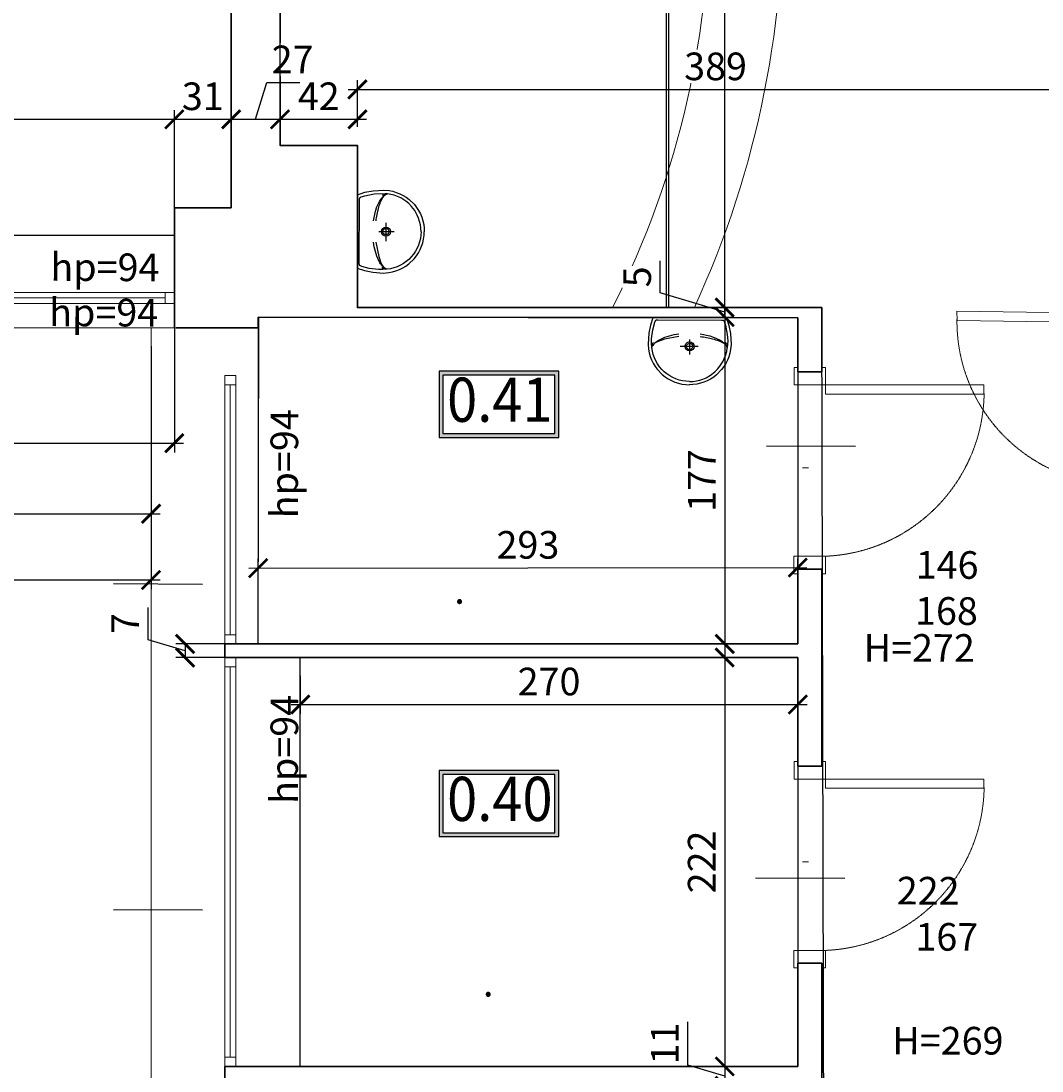
# Model space of a CAD drawing. Units: centimetres. Extents: x -689777 to 121930, y -18094 to 52275.
# Drawn here: x 66571 to 67125, y 13213 to 13783 of the extents above; entities that cross this region are included whole.
import ezdxf
from ezdxf.enums import TextEntityAlignment as Align

# ---------------------------------------------------------------- set-up
doc = ezdxf.new("R2010")
doc.units = ezdxf.units.CM
doc.header["$PDMODE"] = 35
doc.header["$PDSIZE"] = 0.1
doc.linetypes.add('DASHED2', pattern=[0.375, 0.25, -0.125])
for name, color, linetype in [('A_wyposażenie_sanitarne', 131, 'Continuous'), ('INFO_opisy', 34, 'Continuous'), ('INFO_opisy pomieszczeń', 12, 'Continuous')]:
    doc.layers.add(name, color=color, linetype=linetype)
for name, color, linetype, lineweight in [('ARCH_sciany', 255, 'Continuous', 15), ('I_stolarka drzwiowa', 202, 'Continuous', 15), ('I_stolarka okienna', 182, 'Continuous', 15), ('I_widok', 122, 'Continuous', 15), ('I_wyposażenie meblowe', 26, 'Continuous', 5), ('I_ściany istniejące', 72, 'Continuous', 35)]:
    doc.layers.add(name, color=color, linetype=linetype, lineweight=lineweight)
doc.layers.add('niedruk_pomoc', color=211, linetype='Continuous', plot=False)
doc.layers.add('niedruk_powierzchnie', color=210, linetype='Continuous', plot=False)
doc.styles.add('DEMIURG_100_etykiety', font='arial.ttf', dxfattribs={"width": 0.9, "height": 30})
doc.styles.add('DEMIURG_25', font='arial.ttf', dxfattribs={"width": 0.9, "height": 5})
doc.styles.add('DIMTEXT', font='romans', dxfattribs={"width": 0.75})
doc.dimstyles.new('skala_50', dxfattribs={"dimscale": 0, "dimtxt": 3, "dimasz": 0.02, "dimexe": 1, "dimexo": 2, "dimgap": 1, "dimtad": 1, "dimdec": 0, "dimtxsty": 'DIMTEXT', "dimblk": 'ARCHTICK', "dimcen": 3, "dimdle": 1, "dimclrd": 8, "dimclre": 251, "dimclrt": 242, "dimadec": 0, "dimazin": 0, "dimtfac": 1, "dimtdec": 0, "dimtofl": 0, "dimtmove": 1, "dimatfit": 2, "dimldrblk": 'DATUMFILLED', "dimfxl": 6.05, "dimtfill": 1, "dimtolj": 1, "dimtzin": 0, "dimarcsym": 0})

# ---------------------------------------------------------------- blocks, each defined once
blk = doc.blocks.new('*U814')
at = {"layer": 'I_stolarka drzwiowa', "linetype": 'Continuous', "lineweight": 5}
for points in [[(66989.31, -1126.72), (66989.31, -1117.22), (66987.31, -1117.22), (66987.31, -1119.72), (66974.32, -1119.72), (66974.32, -1117.22), (66972.32, -1117.22), (66972.32, -1126.72), (66989.31, -1126.72)], [(66989.31, -1126.72), (66989.31, -1131.72), (67075.28, -1131.72), (67075.28, -1126.72)], [(66989.31, -1219.72), (66989.31, -1229.22), (66987.31, -1229.22), (66987.31, -1226.72), (66974.22, -1226.72), (66974.22, -1229.22), (66972.22, -1229.22), (66972.22, -1219.72), (66989.31, -1219.72)]]:
    blk.add_lwpolyline(points, close=True, dxfattribs=at)
blk.add_lwpolyline([(66976.81, -1171.72), (66980.17, -1171.72)], dxfattribs=at)
at = {"layer": 'I_stolarka drzwiowa', "linetype": 'DASHED2', "lineweight": 5}
blk.add_arc((66985.57, -1129.95), 89.87, 272.6301, 359.18, dxfattribs=at)
blk = doc.blocks.new('*U776')
at = {"layer": 'I_stolarka okienna'}
for points in [[(68649.01, -2811.03), (68649.01, -2805.03), (68644.01, -2805.03), (68644.01, -2811.03), (68649.01, -2811.03)], [(68789.7, -2811.03), (68789.7, -2805.03), (68784.7, -2805.03), (68784.7, -2811.03), (68789.7, -2811.03)]]:
    blk.add_lwpolyline(points, close=True, dxfattribs=at)
for points in [[(68789.7, -2805.03), (68644.01, -2805.03)], [(68784.7, -2808.03), (68649.01, -2808.03)], [(68789.7, -2811.03), (68644.01, -2811.03)]]:
    blk.add_lwpolyline(points, dxfattribs=at)
blk = doc.blocks.new('*U777')
at = {"layer": 'I_stolarka okienna'}
for points in [[(68649.01, -2811.03), (68649.01, -2805.03), (68644.01, -2805.03), (68644.01, -2811.03), (68649.01, -2811.03)], [(68866.01, -2811.03), (68866.01, -2805.03), (68861.01, -2805.03), (68861.01, -2811.03), (68866.01, -2811.03)]]:
    blk.add_lwpolyline(points, close=True, dxfattribs=at)
for points in [[(68866.01, -2805.03), (68644.01, -2805.03)], [(68861.01, -2808.03), (68649.01, -2808.03)], [(68866.01, -2811.03), (68644.01, -2811.03)]]:
    blk.add_lwpolyline(points, dxfattribs=at)
blk = doc.blocks.new('A$C33894C19')
at = {"ltscale": 10}
for p, q in [((363, 424), (363, 25.9)), ((208.2, 272.2), (208.2, 173.6)), ((246.2, 225), (164.1, 225))]:
    blk.add_line(p, q, dxfattribs=at)
for points in [[(192.1, 447.5), (172.4, 443.7), (153.1, 438.1), (134.2, 430.8), (116.2, 421.9), (99.1, 411.4), (83, 399.4), (54.8, 372.1), (42.6, 356.7), (31.3, 339.4), (22, 322), (14.3, 303.8), (8.1, 284.7), (3.6, 265.1), (0.8, 244), (0, 224.9)], [(17.6, 224.9), (18.5, 243.9), (21.1, 262.7), (25.5, 281.1), (31, 297.8), (38.5, 315.2), (52.4, 339.2), (70.3, 362.3), (85.3, 377.3), (101.6, 390.7), (129, 407.7), (146.1, 415.6), (164.1, 421.9), (182.3, 426.6), (200.9, 429.5)], [(363, 424), (323, 437.6), (279, 446.3), (220.2, 449.9), (192.1, 447.5)], [(352.2, 52.6), (352.2, 397.3), (352, 401.7), (351.7, 403.6), (351.3, 405.3), (350.7, 406.8), (349.9, 408.1), (348.8, 409.3), (347.5, 410.5), (345.9, 411.5), (344, 412.5), (324.4, 418.8), (273.3, 429.6), (239.1, 432.1), (200.9, 429.5)], [(200.9, 429.5), (205.1, 429.9), (209.2, 429.9), (213.1, 429.5), (216.8, 428.5), (220.3, 427.2), (223.6, 425.4), (226.7, 423.2), (229.7, 420.5)], [(192.1, 2.4), (172.4, 6.2), (153.1, 11.8), (134.2, 19.1), (116.2, 28), (99.1, 38.5), (83, 50.5), (54.8, 77.8), (42.6, 93.2), (31.3, 110.5), (22, 127.9), (14.3, 146.1), (8.1, 165.2), (3.6, 184.8), (0.8, 205.9), (0, 224.9)], [(17.6, 224.9), (18.6, 205.4), (21, 187.8), (25.2, 169.6), (31.1, 151.7), (38.5, 134.8), (47.4, 118.5), (58.2, 102.4), (69.9, 88), (82.9, 74.7), (96.9, 62.8), (112.4, 51.8), (128.8, 42.3), (146, 34.4), (163.9, 28), (182.2, 23.4), (200.9, 20.4)], [(262.3, 167.4), (246.9, 89.7), (234.9, 55.3), (228.2, 42.6), (224.6, 37.4), (220.9, 32.9), (217.2, 29.2), (213.1, 25.9)], [(363, 25.9), (323, 12.3), (279, 3.6), (220.2, 0), (192.1, 2.4)], [(200.9, 20.4), (223.9, 18.1), (248, 18), (297.8, 24.5), (339, 35.4), (344.9, 37.9), (346.9, 39), (348.6, 40.3), (349.8, 41.6), (350.3, 42.4), (350.7, 43.1), (351.4, 44.8), (351.9, 46.9), (352.2, 52.6)], [(201, 20.4), (205.2, 20), (209.2, 20), (213.1, 20.5), (217, 21.4), (220.4, 22.7), (223.6, 24.5), (226.8, 26.8), (229.7, 29.4)]]:
    blk.add_lwpolyline(points, dxfattribs=at)
for points in [[(213.1, 424, 0.029123), (209.4, 426.3, 0.067666), (200.9, 429.5)], [(262.3, 282.5, 0.008032), (259.7, 299.9, 0.01241), (253, 334.8), (251.5, 341.4, 0.021641), (242.8, 373.9, 0.014658), (238.7, 385.8), (230.4, 403.5), (225.9, 410.6), (219.2, 418.8), (217.2, 420.7), (213.1, 424)], [(213.1, 424, -0.068347), (220.2, 419.3, -0.029498), (223.7, 415.8)], [(276, 282.5), (265.4, 334.7), (257.4, 358.7), (243.9, 388, 0.021569), (236.8, 399.7, 0.031933), (228, 411.3), (225.3, 414.2), (223.7, 415.8)], [(213.1, 25.9, 0.068347), (220.2, 30.6, 0.029527), (223.7, 34.1), (225.3, 35.7), (228, 38.6, 0.031933), (236.8, 50.2, 0.021569), (243.9, 61.9), (257.4, 91.2), (271.9, 142), (276, 167.4)]]:
    blk.add_lwpolyline(points, format="xyb", dxfattribs=at)
for centre, radius, start, end in [((208.2, 224.9), 24.4, 0, 180), ((208.2, 225), 16.9, 359.9884, 179.9918), ((208.2, 224.9), 24.4, 180, 270), ((208.2, 225), 16.9, 179.9884, 359.9918), ((208.2, 224.9), 24.4, 270, 360), ((193, 54.2), 34.7, 283.2097, 305.4581)]:
    blk.add_arc(centre, radius, start, end, dxfattribs=at)
blk = doc.blocks.new('*U840')
at = {"layer": 'I_stolarka okienna'}
for points in [[(68689.17, -2811.03), (68689.17, -2805.03), (68684.17, -2805.03), (68684.17, -2811.03), (68689.17, -2811.03)], [(68811.68, -2811.03), (68811.68, -2805.03), (68806.68, -2805.03), (68806.68, -2811.03), (68811.68, -2811.03)]]:
    blk.add_lwpolyline(points, close=True, dxfattribs=at)
for points in [[(68811.68, -2805.03), (68684.17, -2805.03)], [(68806.68, -2808.03), (68689.17, -2808.03)], [(68811.68, -2811.03), (68684.17, -2811.03)]]:
    blk.add_lwpolyline(points, dxfattribs=at)
blk = doc.blocks.new('_ArchTick')
at = {"linetype": 'ByBlock', "const_width": 15}
blk.add_lwpolyline([(-50, -50), (50, 50)], dxfattribs=at)
blk = doc.blocks.new('*D2786')
at = {"layer": 'ARCH_sciany', "color": 251, "lineweight": -2, "transparency": 16777216}
for p, q in [((62353.53, 13606.7), (62353.53, 13474.72)), ((66641.85, 13605.31), (66641.85, 13474.72))]:
    blk.add_line(p, q, dxfattribs=at)
at = {"layer": 'ARCH_sciany', "color": 8, "linetype": 'Continuous', "lineweight": -2, "transparency": 16777216}
blk.add_line((62348.53, 13479.72), (66646.85, 13479.72), dxfattribs=at)
at = {"layer": 'Defpoints', "color": 0, "transparency": 16777216}
for p in [(62353.53, 13616.7), (66641.85, 13615.31), (66641.85, 13479.72)]:
    blk.add_point(p, dxfattribs=at)
at = {"layer": 'ARCH_sciany', "color": 8, "lineweight": -2, "transparency": 16777216, "xscale": 0.1, "yscale": 0.1, "zscale": 0.1, "rotation": 180}
blk.add_blockref('_ArchTick', (62353.53, 13479.72), dxfattribs=at)
at = {"layer": 'ARCH_sciany', "color": 8, "lineweight": -2, "transparency": 16777216, "xscale": 0.1, "yscale": 0.1, "zscale": 0.1}
blk.add_blockref('_ArchTick', (66641.85, 13479.72), dxfattribs=at)
at = {"layer": 'ARCH_sciany', "color": 242, "transparency": 16777216, "insert": (64497.69, 13492.22), "char_height": 15, "attachment_point": 5, "style": 'DIMTEXT', "bg_fill": 3, "box_fill_scale": 1.1, "bg_fill_color": 256, "bg_fill_true_color": 13158600, "bg_fill_transparency": 0}
blk.add_mtext('\\A1;4288', dxfattribs=at)
blk = doc.blocks.new('_DatumFilled')
at = {"linetype": 'ByBlock'}
blk.add_solid([(0, 1), (-1, 0), (0, -1)], dxfattribs=at)
blk = doc.blocks.new('*D2773')
at = {"layer": 'ARCH_sciany', "color": 251, "lineweight": -2, "transparency": 16777216}
for p, q in [((66100.5, 13625.86), (66100.5, 13510.72)), ((66641.85, 13606.7), (66641.85, 13510.72))]:
    blk.add_line(p, q, dxfattribs=at)
at = {"layer": 'ARCH_sciany', "color": 8, "linetype": 'Continuous', "lineweight": -2, "transparency": 16777216}
blk.add_line((66095.5, 13515.72), (66646.85, 13515.72), dxfattribs=at)
at = {"layer": 'Defpoints', "color": 0, "transparency": 16777216}
for p in [(66100.5, 13635.86), (66641.85, 13616.7), (66641.85, 13515.72)]:
    blk.add_point(p, dxfattribs=at)
at = {"layer": 'ARCH_sciany', "color": 8, "lineweight": -2, "transparency": 16777216, "xscale": 0.1, "yscale": 0.1, "zscale": 0.1, "rotation": 180}
blk.add_blockref('_ArchTick', (66100.5, 13515.72), dxfattribs=at)
at = {"layer": 'ARCH_sciany', "color": 8, "lineweight": -2, "transparency": 16777216, "xscale": 0.1, "yscale": 0.1, "zscale": 0.1}
blk.add_blockref('_ArchTick', (66641.85, 13515.72), dxfattribs=at)
at = {"layer": 'ARCH_sciany', "color": 242, "transparency": 16777216, "insert": (66371.18, 13528.22), "char_height": 15, "attachment_point": 5, "style": 'DIMTEXT', "bg_fill": 3, "box_fill_scale": 1.1, "bg_fill_color": 256, "bg_fill_true_color": 13158600, "bg_fill_transparency": 0}
blk.add_mtext('\\A1;541', dxfattribs=at)
blk = doc.blocks.new('*D2750')
at = {"layer": 'ARCH_sciany', "color": 251, "lineweight": -2, "transparency": 16777216}
for p, q in [((66100.5, 13656.71), (66100.5, 13548.97)), ((66654.5, 13656.71), (66654.5, 13548.97))]:
    blk.add_line(p, q, dxfattribs=at)
at = {"layer": 'ARCH_sciany', "color": 8, "linetype": 'Continuous', "lineweight": -2, "transparency": 16777216}
blk.add_line((66095.5, 13553.97), (66659.5, 13553.97), dxfattribs=at)
at = {"layer": 'Defpoints', "color": 0, "transparency": 16777216}
for p in [(66100.5, 13666.71), (66654.5, 13666.71), (66654.5, 13553.97)]:
    blk.add_point(p, dxfattribs=at)
at = {"layer": 'ARCH_sciany', "color": 8, "lineweight": -2, "transparency": 16777216, "xscale": 0.1, "yscale": 0.1, "zscale": 0.1, "rotation": 180}
blk.add_blockref('_ArchTick', (66100.5, 13553.97), dxfattribs=at)
at = {"layer": 'ARCH_sciany', "color": 8, "lineweight": -2, "transparency": 16777216, "xscale": 0.1, "yscale": 0.1, "zscale": 0.1}
blk.add_blockref('_ArchTick', (66654.5, 13553.97), dxfattribs=at)
at = {"layer": 'ARCH_sciany', "color": 242, "transparency": 16777216, "insert": (66377.5, 13566.47), "char_height": 15, "attachment_point": 5, "style": 'DIMTEXT', "bg_fill": 3, "box_fill_scale": 1.1, "bg_fill_color": 256, "bg_fill_true_color": 13158600, "bg_fill_transparency": 0}
blk.add_mtext('\\A1;554', dxfattribs=at)
blk = doc.blocks.new('*D2714')
at = {"layer": 'ARCH_sciany', "color": 251, "lineweight": -2, "transparency": 16777216}
for p, q in [((66100.5, 13676.71), (66100.5, 13734.82)), ((66654.5, 13676.71), (66654.5, 13734.82))]:
    blk.add_line(p, q, dxfattribs=at)
at = {"layer": 'ARCH_sciany', "color": 8, "linetype": 'Continuous', "lineweight": -2, "transparency": 16777216}
blk.add_line((66095.5, 13729.82), (66659.5, 13729.82), dxfattribs=at)
at = {"layer": 'Defpoints', "color": 0, "transparency": 16777216}
for p in [(66654.5, 13729.82), (66100.5, 13666.71), (66654.5, 13666.71)]:
    blk.add_point(p, dxfattribs=at)
at = {"layer": 'ARCH_sciany', "color": 8, "lineweight": -2, "transparency": 16777216, "xscale": 0.1, "yscale": 0.1, "zscale": 0.1, "rotation": 180}
blk.add_blockref('_ArchTick', (66100.5, 13729.82), dxfattribs=at)
at = {"layer": 'ARCH_sciany', "color": 8, "lineweight": -2, "transparency": 16777216, "xscale": 0.1, "yscale": 0.1, "zscale": 0.1}
blk.add_blockref('_ArchTick', (66654.5, 13729.82), dxfattribs=at)
at = {"layer": 'ARCH_sciany', "color": 242, "transparency": 16777216, "insert": (66377.5, 13742.32), "char_height": 15, "attachment_point": 5, "style": 'DIMTEXT', "bg_fill": 3, "box_fill_scale": 1.1, "bg_fill_color": 256, "bg_fill_true_color": 13158600, "bg_fill_transparency": 0}
blk.add_mtext('\\A1;554', dxfattribs=at)
blk = doc.blocks.new('*D2713')
at = {"layer": 'ARCH_sciany', "color": 251, "lineweight": -2, "transparency": 16777216}
for p, q in [((66654.5, 13676.71), (66654.5, 13734.82)), ((66685.35, 13691.71), (66685.35, 13734.82))]:
    blk.add_line(p, q, dxfattribs=at)
at = {"layer": 'ARCH_sciany', "color": 8, "linetype": 'Continuous', "lineweight": -2, "transparency": 16777216}
blk.add_line((66649.5, 13729.82), (66690.35, 13729.82), dxfattribs=at)
at = {"layer": 'Defpoints', "color": 0, "transparency": 16777216}
for p in [(66685.35, 13729.82), (66685.35, 13681.71), (66654.5, 13666.71)]:
    blk.add_point(p, dxfattribs=at)
at = {"layer": 'ARCH_sciany', "color": 8, "lineweight": -2, "transparency": 16777216, "xscale": 0.1, "yscale": 0.1, "zscale": 0.1, "rotation": 180}
blk.add_blockref('_ArchTick', (66654.5, 13729.82), dxfattribs=at)
at = {"layer": 'ARCH_sciany', "color": 8, "lineweight": -2, "transparency": 16777216, "xscale": 0.1, "yscale": 0.1, "zscale": 0.1}
blk.add_blockref('_ArchTick', (66685.35, 13729.82), dxfattribs=at)
at = {"layer": 'ARCH_sciany', "color": 242, "transparency": 16777216, "insert": (66669.93, 13742.32), "char_height": 15, "attachment_point": 5, "style": 'DIMTEXT', "bg_fill": 3, "box_fill_scale": 1.1, "bg_fill_color": 256, "bg_fill_true_color": 13158600, "bg_fill_transparency": 0}
blk.add_mtext('\\A1;31', dxfattribs=at)
blk = doc.blocks.new('*D2712')
at = {"layer": 'ARCH_sciany', "color": 8, "linetype": 'Continuous', "lineweight": -2, "transparency": 16777216}
for p, q in [((66698.6, 13729.82), (66704.6, 13749.82)), ((66704.6, 13749.82), (66732.82, 13749.82)), ((66680.35, 13729.82), (66716.85, 13729.82))]:
    blk.add_line(p, q, dxfattribs=at)
at = {"layer": 'ARCH_sciany', "color": 251, "lineweight": -2, "transparency": 16777216}
for p, q in [((66685.35, 13691.71), (66685.35, 13734.82)), ((66711.85, 13725.64), (66711.85, 13734.82))]:
    blk.add_line(p, q, dxfattribs=at)
at = {"layer": 'Defpoints', "color": 0, "transparency": 16777216}
for p in [(66711.85, 13729.82), (66711.85, 13715.64), (66685.35, 13681.71)]:
    blk.add_point(p, dxfattribs=at)
at = {"layer": 'ARCH_sciany', "color": 8, "lineweight": -2, "transparency": 16777216, "xscale": 0.1, "yscale": 0.1, "zscale": 0.1, "rotation": 180}
blk.add_blockref('_ArchTick', (66685.35, 13729.82), dxfattribs=at)
at = {"layer": 'ARCH_sciany', "color": 8, "lineweight": -2, "transparency": 16777216, "xscale": 0.1, "yscale": 0.1, "zscale": 0.1}
blk.add_blockref('_ArchTick', (66711.85, 13729.82), dxfattribs=at)
at = {"layer": 'ARCH_sciany', "color": 242, "transparency": 16777216, "insert": (66718.71, 13762.32), "char_height": 15, "attachment_point": 5, "style": 'DIMTEXT', "bg_fill": 3, "box_fill_scale": 1.1, "bg_fill_color": 256, "bg_fill_true_color": 13158600, "bg_fill_transparency": 0}
blk.add_mtext('\\A1;27', dxfattribs=at)
blk = doc.blocks.new('*D2711')
at = {"layer": 'ARCH_sciany', "color": 251, "lineweight": -2, "transparency": 16777216}
for p, q in [((66711.85, 13725.64), (66711.85, 13734.82)), ((66753.85, 13725.64), (66753.85, 13734.82))]:
    blk.add_line(p, q, dxfattribs=at)
at = {"layer": 'ARCH_sciany', "color": 8, "linetype": 'Continuous', "lineweight": -2, "transparency": 16777216}
blk.add_line((66706.85, 13729.82), (66758.85, 13729.82), dxfattribs=at)
at = {"layer": 'Defpoints', "color": 0, "transparency": 16777216}
for p in [(66753.85, 13729.82), (66711.85, 13715.64), (66753.85, 13715.64)]:
    blk.add_point(p, dxfattribs=at)
at = {"layer": 'ARCH_sciany', "color": 8, "lineweight": -2, "transparency": 16777216, "xscale": 0.1, "yscale": 0.1, "zscale": 0.1, "rotation": 180}
blk.add_blockref('_ArchTick', (66711.85, 13729.82), dxfattribs=at)
at = {"layer": 'ARCH_sciany', "color": 8, "lineweight": -2, "transparency": 16777216, "xscale": 0.1, "yscale": 0.1, "zscale": 0.1}
blk.add_blockref('_ArchTick', (66753.85, 13729.82), dxfattribs=at)
at = {"layer": 'ARCH_sciany', "color": 242, "transparency": 16777216, "insert": (66732.85, 13742.32), "char_height": 15, "attachment_point": 5, "style": 'DIMTEXT', "bg_fill": 3, "box_fill_scale": 1.1, "bg_fill_color": 256, "bg_fill_true_color": 13158600, "bg_fill_transparency": 0}
blk.add_mtext('\\A1;42', dxfattribs=at)
blk = doc.blocks.new('*D2710')
at = {"layer": 'ARCH_sciany', "color": 251, "lineweight": -2, "transparency": 16777216}
for p, q in [((66753.85, 13725.64), (66753.85, 13751.05)), ((67142.56, 13741.87), (67142.56, 13751.05))]:
    blk.add_line(p, q, dxfattribs=at)
at = {"layer": 'ARCH_sciany', "color": 8, "linetype": 'Continuous', "lineweight": -2, "transparency": 16777216}
blk.add_line((66748.85, 13746.05), (67147.56, 13746.05), dxfattribs=at)
at = {"layer": 'Defpoints', "color": 0, "transparency": 16777216}
for p in [(67142.56, 13746.05), (67142.56, 13731.87), (66753.85, 13715.64)]:
    blk.add_point(p, dxfattribs=at)
at = {"layer": 'ARCH_sciany', "color": 8, "lineweight": -2, "transparency": 16777216, "xscale": 0.1, "yscale": 0.1, "zscale": 0.1, "rotation": 180}
blk.add_blockref('_ArchTick', (66753.85, 13746.05), dxfattribs=at)
at = {"layer": 'ARCH_sciany', "color": 8, "lineweight": -2, "transparency": 16777216, "xscale": 0.1, "yscale": 0.1, "zscale": 0.1}
blk.add_blockref('_ArchTick', (67142.56, 13746.05), dxfattribs=at)
at = {"layer": 'ARCH_sciany', "color": 242, "transparency": 16777216, "insert": (66948.21, 13758.55), "char_height": 15, "attachment_point": 5, "style": 'DIMTEXT', "bg_fill": 3, "box_fill_scale": 1.1, "bg_fill_color": 256, "bg_fill_true_color": 13158600, "bg_fill_transparency": 0}
blk.add_mtext('\\A1;389', dxfattribs=at)
blk = doc.blocks.new('metka pom')
h = blk.add_hatch(color=256)
h.paths.add_polyline_path([(-13.54, -39.43), (67.74, -39.43), (67.74, 5.45), (-13.54, 5.45)])
h.paths.add_polyline_path([(-10.9, -36.79), (65.1, -36.79), (65.1, 2.81), (-10.9, 2.81)], flags=16)
for points in [[(-13.54, -39.43), (67.74, -39.43), (67.74, 5.45), (-13.54, 5.45)], [(-10.9, -36.79), (65.1, -36.79), (65.1, 2.81), (-10.9, 2.81)]]:
    blk.add_lwpolyline(points, close=True)
at = {"style": 'DEMIURG_100_etykiety', "width": 0.9}
blk.add_attdef('NR_POM', text='', height=30, dxfattribs=at).set_placement((27.72, -17.71), align=Align.MIDDLE)
blk = doc.blocks.new('*D2123')
at = {"layer": 'ARCH_sciany', "color": 8, "linetype": 'Continuous', "lineweight": -2, "transparency": 16777216}
blk.add_line((66953.18, 13627.44), (66953.18, 13440.01), dxfattribs=at)
at = {"layer": 'ARCH_sciany', "color": 251, "lineweight": -2, "transparency": 16777216}
for p, q in [((66710, 13622.44), (66958.18, 13622.44)), ((66710, 13445.01), (66958.18, 13445.01))]:
    blk.add_line(p, q, dxfattribs=at)
at = {"layer": 'Defpoints', "color": 0, "transparency": 16777216}
for p in [(66700, 13622.44), (66700, 13445.01), (66953.18, 13445.01)]:
    blk.add_point(p, dxfattribs=at)
at = {"layer": 'ARCH_sciany', "color": 8, "lineweight": -2, "transparency": 16777216, "xscale": 0.1, "yscale": 0.1, "zscale": 0.1}
for p, rotation in [((66953.18, 13622.44), 90), ((66953.18, 13445.01), 270)]:
    blk.add_blockref('_ArchTick', p, dxfattribs=dict(at, rotation=rotation))
at = {"layer": 'ARCH_sciany', "color": 242, "transparency": 16777216, "insert": (66940.68, 13533.72), "char_height": 15, "attachment_point": 5, "rotation": 90, "style": 'DIMTEXT', "bg_fill": 3, "box_fill_scale": 1.1, "bg_fill_color": 256, "bg_fill_true_color": 13158600, "bg_fill_transparency": 0}
blk.add_mtext('\\A1;177', dxfattribs=at)
blk = doc.blocks.new('*D2122')
at = {"layer": 'ARCH_sciany', "color": 8, "linetype": 'Continuous', "lineweight": -2, "transparency": 16777216}
for p, q in [((66640.33, 13447.32), (66640.33, 13464.82)), ((66660.33, 13441.32), (66640.33, 13447.32)), ((66660.33, 13445.01), (66660.33, 13445.11)), ((66660.33, 13445.01), (66660.33, 13437.64)), ((66660.33, 13437.64), (66660.33, 13437.54))]:
    blk.add_line(p, q, dxfattribs=at)
at = {"layer": 'ARCH_sciany', "color": 251, "lineweight": -2, "transparency": 16777216}
for p, q in [((66690, 13445.01), (66655.33, 13445.01)), ((66982.85, 13437.64), (66655.33, 13437.64))]:
    blk.add_line(p, q, dxfattribs=at)
at = {"layer": 'Defpoints', "color": 0, "transparency": 16777216}
for p in [(66700, 13445.01), (66660.33, 13437.64), (66992.85, 13437.64)]:
    blk.add_point(p, dxfattribs=at)
at = {"layer": 'ARCH_sciany', "color": 8, "lineweight": -2, "transparency": 16777216, "xscale": 0.1, "yscale": 0.1, "zscale": 0.1}
for p, rotation in [((66660.33, 13445.01), 270), ((66660.33, 13437.64), 90)]:
    blk.add_blockref('_ArchTick', p, dxfattribs=dict(at, rotation=rotation))
at = {"layer": 'ARCH_sciany', "color": 242, "transparency": 16777216, "insert": (66627.83, 13456.07), "char_height": 15, "attachment_point": 5, "rotation": 90, "style": 'DIMTEXT', "bg_fill": 3, "box_fill_scale": 1.1, "bg_fill_color": 256, "bg_fill_true_color": 13158600, "bg_fill_transparency": 0}
blk.add_mtext('\\A1;7', dxfattribs=at)
blk = doc.blocks.new('*D2121')
at = {"layer": 'ARCH_sciany', "color": 8, "linetype": 'Continuous', "lineweight": -2, "transparency": 16777216}
blk.add_line((66953.18, 13442.64), (66953.18, 13210.64), dxfattribs=at)
at = {"layer": 'ARCH_sciany', "color": 251, "lineweight": -2, "transparency": 16777216}
for p, q in [((66982.85, 13437.64), (66948.18, 13437.64)), ((66982.85, 13215.64), (66948.18, 13215.64))]:
    blk.add_line(p, q, dxfattribs=at)
at = {"layer": 'Defpoints', "color": 0, "transparency": 16777216}
for p in [(66992.85, 13437.64), (66953.18, 13215.64), (66992.85, 13215.64)]:
    blk.add_point(p, dxfattribs=at)
at = {"layer": 'ARCH_sciany', "color": 8, "lineweight": -2, "transparency": 16777216, "xscale": 0.1, "yscale": 0.1, "zscale": 0.1}
for p, rotation in [((66953.18, 13437.64), 90), ((66953.18, 13215.64), 270)]:
    blk.add_blockref('_ArchTick', p, dxfattribs=dict(at, rotation=rotation))
at = {"layer": 'ARCH_sciany', "color": 242, "transparency": 16777216, "insert": (66940.68, 13326.64), "char_height": 15, "attachment_point": 5, "rotation": 90, "style": 'DIMTEXT', "bg_fill": 3, "box_fill_scale": 1.1, "bg_fill_color": 256, "bg_fill_true_color": 13158600, "bg_fill_transparency": 0}
blk.add_mtext('\\A1;222', dxfattribs=at)
blk = doc.blocks.new('*D2120')
at = {"layer": 'ARCH_sciany', "color": 8, "linetype": 'Continuous', "lineweight": -2, "transparency": 16777216}
for p, q in [((66933.18, 13216.39), (66933.18, 13239.78)), ((66953.18, 13220.64), (66953.18, 13200.14)), ((66953.18, 13210.39), (66933.18, 13216.39))]:
    blk.add_line(p, q, dxfattribs=at)
at = {"layer": 'ARCH_sciany', "color": 251, "lineweight": -2, "transparency": 16777216}
for p, q in [((66982.85, 13215.64), (66948.18, 13215.64)), ((66982.85, 13205.14), (66948.18, 13205.14))]:
    blk.add_line(p, q, dxfattribs=at)
at = {"layer": 'Defpoints', "color": 0, "transparency": 16777216}
for p in [(66992.85, 13215.64), (66953.18, 13205.14), (66992.85, 13205.14)]:
    blk.add_point(p, dxfattribs=at)
at = {"layer": 'ARCH_sciany', "color": 8, "lineweight": -2, "transparency": 16777216, "xscale": 0.1, "yscale": 0.1, "zscale": 0.1}
for p, rotation in [((66953.18, 13215.64), 90), ((66953.18, 13205.14), 270)]:
    blk.add_blockref('_ArchTick', p, dxfattribs=dict(at, rotation=rotation))
at = {"layer": 'ARCH_sciany', "color": 242, "transparency": 16777216, "insert": (66920.68, 13228.09), "char_height": 15, "attachment_point": 5, "rotation": 90, "style": 'DIMTEXT', "bg_fill": 3, "box_fill_scale": 1.1, "bg_fill_color": 256, "bg_fill_true_color": 13158600, "bg_fill_transparency": 0}
blk.add_mtext('\\A1;11', dxfattribs=at)
blk = doc.blocks.new('*D2116')
at = {"layer": 'ARCH_sciany', "color": 8, "linetype": 'Continuous', "lineweight": -2, "transparency": 16777216}
for p, q in [((66918.18, 13635.54), (66918.18, 13653.04)), ((66953.18, 13625.04), (66918.18, 13635.54)), ((66953.18, 13627.64), (66953.18, 13627.74)), ((66953.18, 13622.44), (66953.18, 13627.64)), ((66953.18, 13622.44), (66953.18, 13622.34))]:
    blk.add_line(p, q, dxfattribs=at)
at = {"layer": 'ARCH_sciany', "color": 251, "lineweight": -2, "transparency": 16777216}
for p, q in [((66995.85, 13627.64), (66948.18, 13627.64)), ((66710, 13622.44), (66958.18, 13622.44))]:
    blk.add_line(p, q, dxfattribs=at)
at = {"layer": 'Defpoints', "color": 0, "transparency": 16777216}
for p in [(66953.18, 13627.64), (67005.85, 13627.64), (66700, 13622.44)]:
    blk.add_point(p, dxfattribs=at)
at = {"layer": 'ARCH_sciany', "color": 8, "lineweight": -2, "transparency": 16777216, "xscale": 0.1, "yscale": 0.1, "zscale": 0.1}
for p, rotation in [((66953.18, 13627.64), 270), ((66953.18, 13622.44), 90)]:
    blk.add_blockref('_ArchTick', p, dxfattribs=dict(at, rotation=rotation))
at = {"layer": 'ARCH_sciany', "color": 242, "transparency": 16777216, "insert": (66905.68, 13644.29), "char_height": 15, "attachment_point": 5, "rotation": 90, "style": 'DIMTEXT', "bg_fill": 3, "box_fill_scale": 1.1, "bg_fill_color": 256, "bg_fill_true_color": 13158600, "bg_fill_transparency": 0}
blk.add_mtext('\\A1;5', dxfattribs=at)
blk = doc.blocks.new('*D2115')
at = {"layer": 'ARCH_sciany', "color": 8, "linetype": 'Continuous', "lineweight": -2, "transparency": 16777216}
blk.add_line((66953.18, 13622.64), (66953.18, 14104.64), dxfattribs=at)
at = {"layer": 'ARCH_sciany', "color": 251, "lineweight": -2, "transparency": 16777216}
for p, q in [((66931.35, 14099.64), (66958.18, 14099.64)), ((66995.85, 13627.64), (66948.18, 13627.64))]:
    blk.add_line(p, q, dxfattribs=at)
at = {"layer": 'Defpoints', "color": 0, "transparency": 16777216}
for p in [(66921.35, 14099.64), (66953.18, 14099.64), (67005.85, 13627.64)]:
    blk.add_point(p, dxfattribs=at)
at = {"layer": 'ARCH_sciany', "color": 8, "lineweight": -2, "transparency": 16777216, "xscale": 0.1, "yscale": 0.1, "zscale": 0.1}
for p, rotation in [((66953.18, 14099.64), 90), ((66953.18, 13627.64), 270)]:
    blk.add_blockref('_ArchTick', p, dxfattribs=dict(at, rotation=rotation))
at = {"layer": 'ARCH_sciany', "color": 242, "transparency": 16777216, "insert": (66940.68, 13863.64), "char_height": 15, "attachment_point": 5, "rotation": 90, "style": 'DIMTEXT', "bg_fill": 3, "box_fill_scale": 1.1, "bg_fill_color": 256, "bg_fill_true_color": 13158600, "bg_fill_transparency": 0}
blk.add_mtext('\\A1;472', dxfattribs=at)
blk = doc.blocks.new('*D1812')
at = {"layer": 'ARCH_sciany', "color": 251, "lineweight": -2, "transparency": 16777216}
for p, q in [((66722.85, 13427.64), (66722.85, 13407.1)), ((66992.85, 13427.64), (66992.85, 13407.1))]:
    blk.add_line(p, q, dxfattribs=at)
at = {"layer": 'ARCH_sciany', "color": 8, "linetype": 'Continuous', "lineweight": -2, "transparency": 16777216}
blk.add_line((66717.85, 13412.1), (66997.85, 13412.1), dxfattribs=at)
at = {"layer": 'Defpoints', "color": 0, "transparency": 16777216}
for p in [(66722.85, 13437.64), (66992.85, 13437.64), (66992.85, 13412.1)]:
    blk.add_point(p, dxfattribs=at)
at = {"layer": 'ARCH_sciany', "color": 8, "lineweight": -2, "transparency": 16777216, "xscale": 0.1, "yscale": 0.1, "zscale": 0.1, "rotation": 180}
blk.add_blockref('_ArchTick', (66722.85, 13412.1), dxfattribs=at)
at = {"layer": 'ARCH_sciany', "color": 8, "lineweight": -2, "transparency": 16777216, "xscale": 0.1, "yscale": 0.1, "zscale": 0.1}
blk.add_blockref('_ArchTick', (66992.85, 13412.1), dxfattribs=at)
at = {"layer": 'ARCH_sciany', "color": 242, "transparency": 16777216, "insert": (66857.85, 13424.6), "char_height": 15, "attachment_point": 5, "style": 'DIMTEXT', "bg_fill": 3, "box_fill_scale": 1.1, "bg_fill_color": 256, "bg_fill_true_color": 13158600, "bg_fill_transparency": 0}
blk.add_mtext('\\A1;270', dxfattribs=at)
blk = doc.blocks.new('*D1811')
at = {"layer": 'ARCH_sciany', "color": 251, "lineweight": -2, "transparency": 16777216}
for p, q in [((66699.99, 13455.01), (66699.95, 13491.13)), ((66992.84, 13455.33), (66992.8, 13491.46))]:
    blk.add_line(p, q, dxfattribs=at)
at = {"layer": 'ARCH_sciany', "color": 8, "linetype": 'Continuous', "lineweight": -2, "transparency": 16777216}
blk.add_line((66694.96, 13486.13), (66997.81, 13486.46), dxfattribs=at)
at = {"layer": 'Defpoints', "color": 0, "transparency": 16777216}
for p in [(66992.81, 13486.46), (66700, 13445.01), (66992.85, 13445.33)]:
    blk.add_point(p, dxfattribs=at)
at = {"layer": 'ARCH_sciany', "color": 8, "lineweight": -2, "transparency": 16777216, "xscale": 0.1, "yscale": 0.1, "zscale": 0.1}
for p, rotation in [((66699.96, 13486.13), 180.0637764136019), ((66992.81, 13486.46), 0.06377641360189136)]:
    blk.add_blockref('_ArchTick', p, dxfattribs=dict(at, rotation=rotation))
at = {"layer": 'ARCH_sciany', "color": 242, "transparency": 16777216, "insert": (66846.37, 13498.79), "char_height": 15, "attachment_point": 5, "rotation": 0.0638, "style": 'DIMTEXT', "bg_fill": 3, "box_fill_scale": 1.1, "bg_fill_color": 256, "bg_fill_true_color": 13158600, "bg_fill_transparency": 0}
blk.add_mtext('\\A1;293', dxfattribs=at)

msp = doc.modelspace()

# ---------------------------------------------------------------- linework, layer by layer
at = {"layer": 'I_stolarka drzwiowa', "linetype": 'Continuous', "lineweight": 5}
msp.add_lwpolyline([(67167.22, 13624.32), (67167.39, 13619.32), (67079.37, 13620.58), (67079.2, 13625.57)], close=True, dxfattribs=at)
at = {"layer": 'I_stolarka drzwiowa', "linetype": 'DASHED2', "lineweight": 5}
msp.add_arc((67167.95, 13620.18), 88.74, 179.4319, 264.2526, dxfattribs=at)
at = {"layer": 'I_widok'}
msp.add_line((66100.5, 13616.7), (66654.5, 13616.7), dxfattribs=at)
for points in [[(66654.5, 13666.71), (66100.5, 13666.71)], [(66641.85, 13616.7), (66641.85, 12983.14)], [(66700, 13616.7), (66700, 13445.01)], [(66722.85, 13437.64), (66722.85, 13215.64)]]:
    msp.add_lwpolyline(points, dxfattribs=at)
at = {"layer": 'I_wyposażenie meblowe'}
msp.add_lwpolyline([(66936.73, 13627.64, 0.235523), (66921.35, 14099.64), (66909.85, 14099.64), (66883.84, 14084.88)], format="xyb", dxfattribs=at)
msp.add_arc((66456.17, 13848.15), 488.74, 333.1807, 28.9663, dxfattribs=at)
at = {"layer": 'I_ściany istniejące'}
for p, q in [((66654.5, 13616.7), (66654.5, 13681.71)), ((66654.5, 13681.71), (66685.35, 13681.71)), ((66992.85, 13622.01), (66700, 13622.44)), ((66992.85, 13592.64), (66992.85, 13622.01)), ((66992.86, 13592.64), (67005.86, 13592.64)), ((66992.85, 13445.01), (66681.85, 13445.01)), ((66681.85, 13445.01), (66681.85, 13437.64)), ((66992.85, 13437.64), (66681.85, 13437.64)), ((66992.85, 13378.64), (66992.85, 13437.64)), ((66992.85, 13378.64), (67005.85, 13378.64)), ((66681.85, 13215.64), (66992.85, 13215.64)), ((66681.85, 13215.64), (66681.85, 13205.14))]:
    msp.add_line(p, q, dxfattribs=at)
for points in [[(66921.35, 14241.64), (66921.35, 14099.64), (66909.85, 14099.64), (66909.85, 14233.64), (66745.85, 14233.64), (66745.85, 14157.64), (66711.85, 14157.64), (66711.85, 13715.64), (66753.85, 13715.64), (66753.85, 13627.64), (67005.85, 13627.64), (67005.85, 13592.64)], [(66685.35, 14194.51), (66685.35, 13681.71)], [(66655.35, 13616.7), (66700, 13616.7), (66700, 13622.44)], [(66992.85, 13445.01), (66992.81, 13485.64), (67005.81, 13485.64), (67005.85, 13378.64), (67005.81, 13485.64)], [(67005.85, 13149.64), (67005.81, 13271.64), (67005.81, 13149.64), (66992.81, 13149.64), (66992.85, 13205.14)], [(66992.85, 13215.64), (66992.85, 13271.64), (67005.85, 13271.64)]]:
    msp.add_lwpolyline(points, dxfattribs=at)
at = {"layer": 'INFO_opisy'}
for p, q in [((66975.77, 13552.51), (67024.16, 13552.3)), ((66621.44, 13477.75), (66669.83, 13477.54)), ((66969.93, 13317.99), (67018.32, 13317.77)), ((66621.44, 13300.82), (66669.83, 13300.61))]:
    msp.add_line(p, q, dxfattribs=at)
at = {"layer": 'niedruk_pomoc'}
msp.add_arc((66475.82, 13848.22), 529.08, 334.6765, 334.6871, dxfattribs=at)

# ---------------------------------------------------------------- block references
for p in [(18.54, 14712.36), (18.54, 14498.36)]:
    msp.add_blockref('*U814', p)
at = {"layer": 'A_wyposażenie_sanitarne', "yscale": 0.09999999999999998, "zscale": 0.1}
for p, xscale, rotation in [((66790.05, 13646.28), -0.1000000000000224, 359.7467058019284), ((66911.5, 13585.81), -0.1000000000000228, 269.7467058019306)]:
    msp.add_blockref('A$C33894C19', p, dxfattribs=dict(at, xscale=xscale, rotation=rotation))
at = {"layer": 'I_stolarka okienna', "xscale": -1}
msp.add_blockref('*U840', (135338.68, 16440.89), dxfattribs=at)
at = {"layer": 'I_stolarka okienna', "rotation": 270}
for name, p in [('*U776', (69492.89, 82234.71)), ('*U777', (69492.89, 82081.65))]:
    msp.add_blockref(name, p, dxfattribs=at)
at = {"layer": 'INFO_opisy pomieszczeń'}
ref = msp.add_blockref('metka pom', (66808.96, 13588.64), dxfattribs=dict(at, xscale=0.8, yscale=0.8, zscale=0.8))
ref.add_attrib('NR_POM', '0.41', dxfattribs={"height": 24, "style": 'DEMIURG_100_etykiety', "width": 0.9}).set_placement((66831.14, 13574.47), align=Align.MIDDLE)
ref = msp.add_blockref('metka pom', (66808.96, 13371.93), dxfattribs=dict(at, xscale=0.8, yscale=0.8, zscale=0.8))
ref.add_attrib('NR_POM', '0.40', dxfattribs={"height": 24, "style": 'DEMIURG_100_etykiety', "width": 0.9}).set_placement((66831.14, 13357.77), align=Align.MIDDLE)

# ---------------------------------------------------------------- texts
at = {"layer": 'INFO_opisy', "char_height": 15, "attachment_point": 1, "style": 'DEMIURG_25'}
for s, width, insert, rotation in [('\\pi-15,l15,t45;hp=94', 99.9576, (66587.27, 13657.14), 359.7485), ('\\pi-15,l15,t45;hp=94', 99.9576, (66586.59, 13632.53), 359.7485), ('\\pi-15,l15,t45;hp=94', 99.9576, (66706.51, 13513.24), 89.7485), ('\\pi30.232;146\\P\\pi30.214;168', 89.0113, (66603.41, 13497.47), 359.7485), ('\\pi-15,l15,t45;hp=94', 99.9576, (66706.51, 13358.18), 89.7485), ('\\pi29.546;222\\P\\pi30.227;167', 89.0113, (66603.41, 13320.54), 359.7485)]:
    msp.add_mtext_dynamic_manual_height_columns(s, width=width, gutter_width=25, heights=[0], dxfattribs=dict(at, insert=insert, rotation=rotation))
at = {"layer": 'INFO_opisy', "char_height": 15, "width": 99.9576, "attachment_point": 1, "rotation": 359.9488, "style": 'DEMIURG_25'}
for s, insert in [('\\pi-15,l15,t15,45;{\\fSymbol|b0|i0|c2|p18;·^I}H=272', (66803.61, 13475.55)), ('\\pi-15,l15,t15,45;{\\fSymbol|b0|i0|c2|p18;·^I}H=269', (66819.17, 13262.34))]:
    msp.add_mtext(s, dxfattribs=dict(at, insert=insert))

# ---------------------------------------------------------------- next in the draw order: dimensions: what is measured, and where the dimension line sits
at = {"layer": 'ARCH_sciany'}
dim = msp.add_linear_dim(base=(66953.18, 13445.01), p1=(66700, 13622.44), p2=(66700, 13445.01), angle=90, dimstyle='skala_50', dxfattribs=at)
dim.commit()
dim.dimension.update_dxf_attribs({"geometry": '*D2123', "text_midpoint": (66940.68, 13533.72)})
dim = msp.add_linear_dim(base=(66641.85, 13479.72), p1=(62353.53, 13616.7), p2=(66641.85, 13615.31), dimstyle='skala_50', dxfattribs=at)
dim.commit()
dim.dimension.update_dxf_attribs({"geometry": '*D2786', "text_midpoint": (64497.69, 13492.22)})

# ---------------------------------------------------------------- next in the draw order: dimensions: what is measured, and where the dimension line sits
for base, p1, p2, picture, middle in [((66953.18, 13627.64), (66700, 13622.44), (67005.85, 13627.64), '*D2116', (66905.68, 13640.54)), ((66660.33, 13437.64), (66700, 13445.01), (66992.85, 13437.64), '*D2122', (66627.83, 13452.32))]:
    dim = msp.add_linear_dim(base=base, p1=p1, p2=p2, angle=90, dimstyle='skala_50', dxfattribs=at)
    dim.commit()
    dim.dimension.update_dxf_attribs({"geometry": picture, "text_midpoint": middle})
dim = msp.add_linear_dim(base=(66641.85, 13515.72), p1=(66100.5, 13635.86), p2=(66641.85, 13616.7), dimstyle='skala_50', dxfattribs=at)
dim.commit()
dim.dimension.update_dxf_attribs({"geometry": '*D2773', "text_midpoint": (66371.18, 13528.22)})

# ---------------------------------------------------------------- next in the draw order: dimensions: what is measured, and where the dimension line sits
dim = msp.add_linear_dim(base=(66654.5, 13553.97), p1=(66100.5, 13666.71), p2=(66654.5, 13666.71), dimstyle='skala_50', dxfattribs=at)
dim.commit()
dim.dimension.update_dxf_attribs({"geometry": '*D2750', "text_midpoint": (66377.5, 13566.47)})
dim = msp.add_linear_dim(base=(66953.18, 13215.64), p1=(66992.85, 13437.64), p2=(66992.85, 13215.64), angle=90, dimstyle='skala_50', dxfattribs=at)
dim.commit()
dim.dimension.update_dxf_attribs({"geometry": '*D2121', "text_midpoint": (66940.68, 13326.64)})

# ---------------------------------------------------------------- next in the draw order: dimensions: what is measured, and where the dimension line sits
dim = msp.add_linear_dim(base=(66654.5, 13729.82), p1=(66100.5, 13666.71), p2=(66654.5, 13666.71), dimstyle='skala_50', dxfattribs=at)
dim.commit()
dim.dimension.update_dxf_attribs({"geometry": '*D2714', "text_midpoint": (66377.5, 13742.32)})
for p1, p2, distance, picture, middle in [((66700, 13445.01), (66992.85, 13445.33), 41.12, '*D1811', (66846.37, 13498.79)), ((66722.85, 13437.64), (66992.85, 13437.64), -25.54, '*D1812', (66857.85, 13424.6))]:
    dim = msp.add_aligned_dim(p1=p1, p2=p2, distance=distance, dimstyle='skala_50', dxfattribs=at)
    dim.commit()
    dim.dimension.update_dxf_attribs({"geometry": picture, "text_midpoint": middle})
dim = msp.add_linear_dim(base=(66953.18190954, 13205.14160299), p1=(66992.85432228, 13215.64160299), p2=(66992.85432228, 13205.14160299), angle=90, dimstyle='skala_50', dxfattribs=at)
dim.commit()
dim.dimension.update_dxf_attribs({"geometry": '*D2120', "text_midpoint": (66920.68190954, 13221.39160299)})

# ---------------------------------------------------------------- next in the draw order: linework, layer by layer
at = {"layer": 'niedruk_powierzchnie'}
msp.add_lwpolyline([(66722.85, 13437.64), (66992.85, 13437.64), (66992.85, 13215.64), (66722.85, 13215.64), (66722.85, 13437.64)], dxfattribs=at)

# ---------------------------------------------------------------- next in the draw order: dimensions: what is measured, and where the dimension line sits
at = {"layer": 'ARCH_sciany'}
dim = msp.add_linear_dim(base=(66685.35, 13729.82), p1=(66654.5, 13666.71), p2=(66685.35, 13681.71), dimstyle='skala_50', dxfattribs=at)
dim.commit()
dim.dimension.update_dxf_attribs({"geometry": '*D2713', "text_midpoint": (66669.93, 13742.32)})

# ---------------------------------------------------------------- next in the draw order: dimensions: what is measured, and where the dimension line sits
dim = msp.add_linear_dim(base=(66711.85432228, 13729.82171373), p1=(66685.35432228, 13681.71391191), p2=(66711.85432228, 13715.64160299), dimstyle='skala_50', dxfattribs=at)
dim.commit()
dim.dimension.update_dxf_attribs({"geometry": '*D2712', "text_midpoint": (66709.60432228, 13762.32171373)})

# ---------------------------------------------------------------- next in the draw order: linework, layer by layer
at = {"layer": 'niedruk_powierzchnie'}
msp.add_lwpolyline([(65770.35, 14194.23), (66068.35, 14194.23), (66068.35, 14096.3), (66098.35, 14096.3), (66098.35, 14063.3), (66154.35, 14063.3), (66154.35, 14194.23), (66685.35, 14194.23), (66685.35, 13681.71), (66654.5, 13681.71), (66654.5, 13666.71), (66100.5, 13666.71), (66100.5, 13681.71), (66045.5, 13681.71), (66045.5, 13666.71), (65770.35, 13666.71), (65770.35, 14194.23)], dxfattribs=at)

# ---------------------------------------------------------------- next in the draw order: dimensions: what is measured, and where the dimension line sits
at = {"layer": 'ARCH_sciany'}
dim = msp.add_linear_dim(base=(66753.85, 13729.82), p1=(66711.85, 13715.64), p2=(66753.85, 13715.64), dimstyle='skala_50', dxfattribs=at)
dim.commit()
dim.dimension.update_dxf_attribs({"geometry": '*D2711', "text_midpoint": (66732.85, 13742.32)})

# ---------------------------------------------------------------- next in the draw order: dimensions: what is measured, and where the dimension line sits
dim = msp.add_linear_dim(base=(67142.56, 13746.05), p1=(66753.85, 13715.64), p2=(67142.56, 13731.87), dimstyle='skala_50', dxfattribs=at)
dim.commit()
dim.dimension.update_dxf_attribs({"geometry": '*D2710', "text_midpoint": (66948.21, 13758.55)})

# ---------------------------------------------------------------- next in the draw order: dimensions: what is measured, and where the dimension line sits
dim = msp.add_linear_dim(base=(66953.18, 14099.64), p1=(67005.85, 13627.64), p2=(66921.35, 14099.64), angle=90, dimstyle='skala_50', dxfattribs=at)
dim.commit()
dim.dimension.update_dxf_attribs({"geometry": '*D2115', "text_midpoint": (66940.68, 13863.64)})

# ---------------------------------------------------------------- next in the draw order: linework, layer by layer
at = {"layer": 'niedruk_powierzchnie'}
for points in [[(66745.85, 14233.64), (66909.85, 14233.64), (66909.85, 14099.64), (66921.35, 14099.64), (66921.35, 13627.64), (66753.85, 13627.64), (66753.85, 13715.64), (66711.85, 13715.58), (66711.85, 14157.64), (66745.85, 14157.64), (66745.85, 14233.64)], [(67220.43, 12646.96), (67008.25, 12645.43), (67005.85, 13627.64), (66922.86, 13627.64), (66922.86, 14226.28), (67133.07, 14226.15)], [(66700.26, 13622.44), (66992.85, 13622.01), (66992.85, 13445.01), (66700, 13445.01), (66700.26, 13622.44)]]:
    msp.add_lwpolyline(points, dxfattribs=at)

doc.saveas('drawing.dxf')
